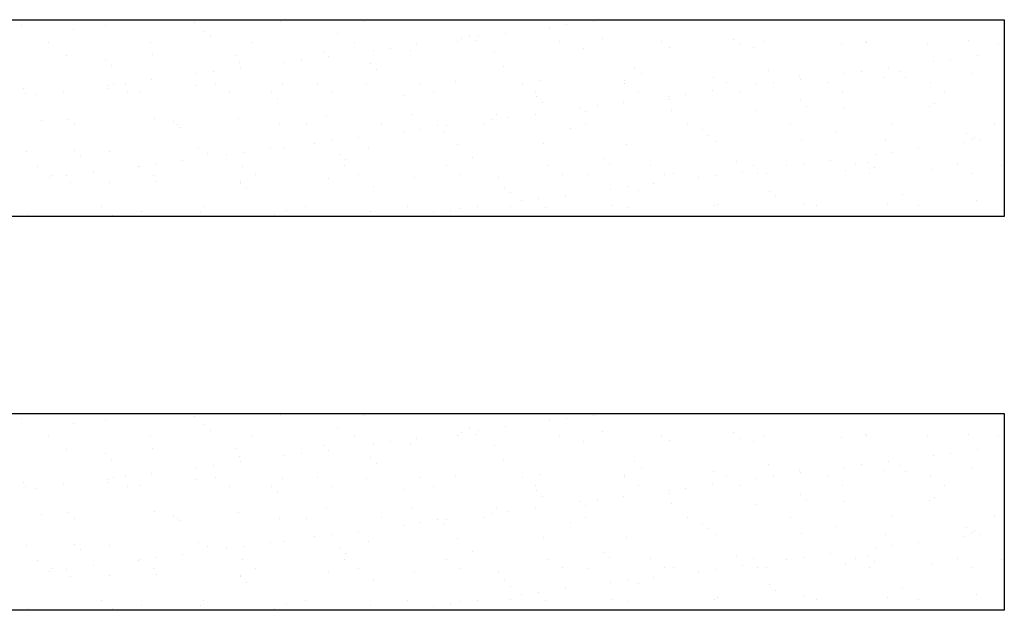
# Model space of a CAD drawing. Units: inches. Extents: x 684757 to 747616, y -439600 to -393414.
# Drawn here: x 690810 to 692310, y -429681 to -428781 of the extents above; entities that cross this region are included whole.
import ezdxf

# ---------------------------------------------------------------- set-up
doc = ezdxf.new("R2010")
doc.units = ezdxf.units.IN
doc.header["$MEASUREMENT"] = 0
doc.layers.add('freecads.com', color=7, linetype='Continuous')

msp = doc.modelspace()

# ---------------------------------------------------------------- linework, layer by layer
at = {"layer": 'freecads.com'}
for p, q in [((689309.7, -428781.3), (692309.7, -428781.3)), ((691075.9, -428785.3), (691075.9, -428785.3)), ((691206.7, -428783.7), (691206.7, -428783.7)), ((691334.7, -428784.3), (691334.7, -428784.3)), ((691683.7, -428784), (691683.7, -428784)), ((692309.7, -428781.3), (692309.7, -429081.3)), ((690812.9, -428789.6), (690812.9, -428789.6)), ((690891.1, -428797), (690891.1, -428797)), ((690940.8, -428790.2), (690940.8, -428790.2)), ((691091.1, -428798.7), (691091.1, -428798.7)), ((691549.1, -428801.7), (691549.1, -428801.7)), ((691617, -428792.8), (691617, -428792.8)), ((691643.1, -428789.4), (691643.1, -428789.4)), ((690853.2, -428816.2), (690853.2, -428816.2)), ((691008.9, -428815.9), (691008.9, -428815.9)), ((691100.3, -428807.2), (691100.3, -428807.2)), ((691164.6, -428815.6), (691164.6, -428815.6)), ((691294.2, -428803.1), (691294.2, -428803.1)), ((691320.3, -428815.4), (691320.3, -428815.4)), ((691476, -428815.1), (691476, -428815.1)), ((691482.5, -428810.5), (691482.5, -428810.5)), ((691494.2, -428804.9), (691494.2, -428804.9)), ((691503.4, -428813.3), (691503.4, -428813.3)), ((691508.5, -428807.1), (691508.5, -428807.1)), ((691631.7, -428814.8), (691631.7, -428814.8)), ((691697.2, -428809.3), (691697.2, -428809.3)), ((691787.4, -428814.5), (691787.4, -428814.5)), ((691897.3, -428811), (691897.3, -428811)), ((691943.1, -428814.2), (691943.1, -428814.2)), ((692098.8, -428813.9), (692098.8, -428813.9)), ((692100.3, -428815.4), (692100.3, -428815.4)), ((692254.5, -428813.7), (692254.5, -428813.7)), ((691274.4, -428830.6), (691274.4, -428830.6)), ((691347.9, -428828.2), (691347.9, -428828.2)), ((691373.9, -428824.8), (691373.9, -428824.8)), ((691405.2, -428828.9), (691405.2, -428828.9)), ((691414.5, -428819.5), (691414.5, -428819.5)), ((691533.1, -428829.5), (691533.1, -428829.5)), ((691668.2, -428824.6), (691668.2, -428824.6)), ((691799.1, -428823), (691799.1, -428823)), ((691906.5, -428819.4), (691906.5, -428819.4)), ((691927, -428823.6), (691927, -428823.6)), ((692062, -428818.7), (692062, -428818.7)), ((692192.9, -428817), (692192.9, -428817)), ((692300.4, -428817.1), (692300.4, -428817.1)), ((692309.6, -428825.6), (692309.6, -428825.6)), ((690880.5, -428836.5), (690880.5, -428836.5)), ((690940.8, -428842.6), (690940.8, -428842.6)), ((691011.4, -428834.8), (691011.4, -428834.8)), ((691139.3, -428835.4), (691139.3, -428835.4)), ((691213.3, -428845.9), (691213.3, -428845.9)), ((691239.3, -428842.5), (691239.3, -428842.5)), ((691280, -428837.2), (691280, -428837.2)), ((692201.5, -428845.3), (692201.5, -428845.3)), ((692227.5, -428841.9), (692227.5, -428841.9)), ((692268.2, -428836.5), (692268.2, -428836.5)), ((690950, -428851), (690950, -428851)), ((691104.7, -428860.2), (691104.7, -428860.2)), ((691143.8, -428847), (691143.8, -428847)), ((691145.4, -428854.9), (691145.4, -428854.9)), ((691343.9, -428848.7), (691343.9, -428848.7)), ((691353.1, -428857.2), (691353.1, -428857.2)), ((691546.9, -428853.2), (691546.9, -428853.2)), ((691747, -428854.9), (691747, -428854.9)), ((691950, -428859.3), (691950, -428859.3)), ((692092.9, -428859.6), (692092.9, -428859.6)), ((692133.6, -428854.2), (692133.6, -428854.2)), ((692150.1, -428861), (692150.1, -428861)), ((691010.8, -428872.6), (691010.8, -428872.6)), ((691078.7, -428863.7), (691078.7, -428863.7)), ((691472.8, -428875.8), (691472.8, -428875.8)), ((691603.7, -428874.1), (691603.7, -428874.1)), ((691731.6, -428874.7), (691731.6, -428874.7)), ((691756.2, -428863.3), (691756.2, -428863.3)), ((691866.7, -428869.8), (691866.7, -428869.8)), ((691997.6, -428868.2), (691997.6, -428868.2)), ((691999, -428872), (691999, -428872)), ((692066.9, -428863), (692066.9, -428863)), ((692125.5, -428868.8), (692125.5, -428868.8)), ((692159.3, -428869.5), (692159.3, -428869.5)), ((692260.5, -428863.9), (692260.5, -428863.9)), ((690816.1, -428885.9), (690816.1, -428885.9)), ((690876.2, -428890.3), (690876.2, -428890.3)), ((690944, -428886.6), (690944, -428886.6)), ((690944.1, -428881.4), (690944.1, -428881.4)), ((690952.3, -428879.3), (690952.3, -428879.3)), ((690970.1, -428878), (690970.1, -428878)), ((690993.5, -428890.9), (690993.5, -428890.9)), ((691079, -428881.7), (691079, -428881.7)), ((691108, -428879.1), (691108, -428879.1)), ((691209.9, -428880), (691209.9, -428880)), ((691263.7, -428878.8), (691263.7, -428878.8)), ((691337.8, -428880.6), (691337.8, -428880.6)), ((691419.4, -428878.5), (691419.4, -428878.5)), ((691440.5, -428891.9), (691440.5, -428891.9)), ((691575.1, -428878.2), (691575.1, -428878.2)), ((691596.2, -428891.6), (691596.2, -428891.6)), ((691730.8, -428877.9), (691730.8, -428877.9)), ((691751.9, -428891.4), (691751.9, -428891.4)), ((691864.4, -428889.7), (691864.4, -428889.7)), ((691886.5, -428877.6), (691886.5, -428877.6)), ((691907.6, -428891.1), (691907.6, -428891.1)), ((691932.3, -428880.7), (691932.3, -428880.7)), ((691958.4, -428877.3), (691958.4, -428877.3)), ((692042.2, -428877.4), (692042.2, -428877.4)), ((692063.3, -428890.8), (692063.3, -428890.8)), ((692197.9, -428877.1), (692197.9, -428877.1)), ((692219, -428890.5), (692219, -428890.5)), ((690817.7, -428893.1), (690817.7, -428893.1)), ((690835.5, -428895.7), (690835.5, -428895.7)), ((690973.4, -428892.8), (690973.4, -428892.8)), ((691129.1, -428892.5), (691129.1, -428892.5)), ((691193.6, -428892.6), (691193.6, -428892.6)), ((691202.8, -428901.1), (691202.8, -428901.1)), ((691284.8, -428892.2), (691284.8, -428892.2)), ((691396.6, -428897), (691396.6, -428897)), ((691596.7, -428898.8), (691596.7, -428898.8)), ((691797.7, -428898.5), (691797.7, -428898.5)), ((691799.7, -428903.2), (691799.7, -428903.2)), ((691823.8, -428895), (691823.8, -428895)), ((691999.8, -428904.9), (691999.8, -428904.9)), ((691605.9, -428907.2), (691605.9, -428907.2)), ((691663.1, -428916.2), (691663.1, -428916.2)), ((691671.3, -428921), (691671.3, -428921)), ((691689.2, -428912.8), (691689.2, -428912.8)), ((691729.8, -428907.4), (691729.8, -428907.4)), ((691802.2, -428919.3), (691802.2, -428919.3)), ((691930.1, -428919.9), (691930.1, -428919.9)), ((692009, -428913.4), (692009, -428913.4)), ((692065.2, -428915.1), (692065.2, -428915.1)), ((692196, -428913.4), (692196, -428913.4)), ((692202.8, -428909.3), (692202.8, -428909.3)), ((690843.2, -428934.8), (690843.2, -428934.8)), ((690883.7, -428932.8), (690883.7, -428932.8)), ((691014.6, -428931.2), (691014.6, -428931.2)), ((691043.3, -428936.5), (691043.3, -428936.5)), ((691142.5, -428931.8), (691142.5, -428931.8)), ((691277.5, -428926.9), (691277.5, -428926.9)), ((691408.4, -428925.2), (691408.4, -428925.2)), ((691528.6, -428933.9), (691528.6, -428933.9)), ((691536.3, -428925.8), (691536.3, -428925.8)), ((691554.6, -428930.5), (691554.6, -428930.5)), ((691595.2, -428925.1), (691595.2, -428925.1)), ((690893.6, -428941.4), (690893.6, -428941.4)), ((691049.3, -428941.1), (691049.3, -428941.1)), ((691052.5, -428945), (691052.5, -428945)), ((691205, -428940.8), (691205, -428940.8)), ((691246.3, -428940.9), (691246.3, -428940.9)), ((691360.7, -428940.6), (691360.7, -428940.6)), ((691394, -428951.6), (691394, -428951.6)), ((691420, -428948.2), (691420, -428948.2)), ((691446.4, -428942.7), (691446.4, -428942.7)), ((691455.6, -428951.1), (691455.6, -428951.1)), ((691460.6, -428942.8), (691460.6, -428942.8)), ((691516.4, -428940.3), (691516.4, -428940.3)), ((691649.4, -428947.1), (691649.4, -428947.1)), ((691672.1, -428940), (691672.1, -428940)), ((691827.8, -428939.7), (691827.8, -428939.7)), ((691849.5, -428948.8), (691849.5, -428948.8)), ((691983.5, -428939.4), (691983.5, -428939.4)), ((692139.2, -428939.1), (692139.2, -428939.1)), ((692294.9, -428938.9), (692294.9, -428938.9)), ((691285.4, -428965.9), (691285.4, -428965.9)), ((691326.1, -428960.6), (691326.1, -428960.6)), ((691858.7, -428957.2), (691858.7, -428957.2)), ((691869.8, -428966.2), (691869.8, -428966.2)), ((692000.7, -428964.5), (692000.7, -428964.5)), ((692052.5, -428953.2), (692052.5, -428953.2)), ((692128.6, -428965.1), (692128.6, -428965.1)), ((692252.6, -428954.9), (692252.6, -428954.9)), ((692261.8, -428963.4), (692261.8, -428963.4)), ((692263.7, -428960.3), (692263.7, -428960.3)), ((692273.6, -428965.3), (692273.6, -428965.3)), ((690893, -428980.4), (690893, -428980.4)), ((691082.2, -428978), (691082.2, -428978)), ((691191.5, -428978.3), (691191.5, -428978.3)), ((691213, -428976.4), (691213, -428976.4)), ((691259.4, -428969.3), (691259.4, -428969.3)), ((691341, -428977), (691341, -428977)), ((691476, -428972.1), (691476, -428972.1)), ((691606.9, -428970.4), (691606.9, -428970.4)), ((691734.8, -428971.1), (691734.8, -428971.1)), ((692179.7, -428977.6), (692179.7, -428977.6)), ((692247.6, -428968.7), (692247.6, -428968.7)), ((690819.2, -428982.3), (690819.2, -428982.3)), ((690902.2, -428988.8), (690902.2, -428988.8)), ((690947.1, -428982.9), (690947.1, -428982.9)), ((691056.9, -428996), (691056.9, -428996)), ((691096, -428984.8), (691096, -428984.8)), ((691124.8, -428987.1), (691124.8, -428987.1)), ((691150.8, -428983.6), (691150.8, -428983.6)), ((691296.1, -428986.5), (691296.1, -428986.5)), ((691305.3, -428995), (691305.3, -428995)), ((691499.1, -428991), (691499.1, -428991)), ((691699.2, -428992.7), (691699.2, -428992.7)), ((692045.1, -428995.4), (692045.1, -428995.4)), ((692113, -428986.4), (692113, -428986.4)), ((692139, -428983), (692139, -428983)), ((690837, -429004.8), (690837, -429004.8)), ((690990.2, -429004.8), (690990.2, -429004.8)), ((690992.7, -429004.5), (690992.7, -429004.5)), ((691016.2, -429001.3), (691016.2, -429001.3)), ((691148.4, -429004.3), (691148.4, -429004.3)), ((691304.1, -429004), (691304.1, -429004)), ((691459.8, -429003.7), (691459.8, -429003.7)), ((691615.5, -429003.4), (691615.5, -429003.4)), ((691708.4, -429001.1), (691708.4, -429001.1)), ((691771.2, -429003.1), (691771.2, -429003.1)), ((691902.2, -428997.1), (691902.2, -428997.1)), ((691926.9, -429002.8), (691926.9, -429002.8)), ((691978.4, -429004.1), (691978.4, -429004.1)), ((692004.5, -429000.7), (692004.5, -429000.7)), ((692068.3, -429011.4), (692068.3, -429011.4)), ((692082.6, -429002.6), (692082.6, -429002.6)), ((692102.3, -428998.8), (692102.3, -428998.8)), ((692111.5, -429007.3), (692111.5, -429007.3)), ((692199.2, -429009.7), (692199.2, -429009.7)), ((692238.3, -429002.3), (692238.3, -429002.3)), ((692305.3, -429003.2), (692305.3, -429003.2)), ((690855.6, -429022.5), (690855.6, -429022.5)), ((690858, -429018.3), (690858, -429018.3)), ((690881.6, -429019.1), (690881.6, -429019.1)), ((690922.3, -429013.7), (690922.3, -429013.7)), ((691013.7, -429018), (691013.7, -429018)), ((691169.5, -429017.7), (691169.5, -429017.7)), ((691280.7, -429023.2), (691280.7, -429023.2)), ((691325.2, -429017.4), (691325.2, -429017.4)), ((691411.5, -429021.6), (691411.5, -429021.6)), ((691480.9, -429017.1), (691480.9, -429017.1)), ((691539.4, -429022.2), (691539.4, -429022.2)), ((691636.6, -429016.8), (691636.6, -429016.8)), ((691674.5, -429017.3), (691674.5, -429017.3)), ((691792.3, -429016.6), (691792.3, -429016.6)), ((691805.4, -429015.7), (691805.4, -429015.7)), ((691843.8, -429021.9), (691843.8, -429021.9)), ((691869.9, -429018.4), (691869.9, -429018.4)), ((691910.5, -429013.1), (691910.5, -429013.1)), ((691933.3, -429016.3), (691933.3, -429016.3)), ((691948, -429016.3), (691948, -429016.3)), ((692103.7, -429016), (692103.7, -429016)), ((692259.4, -429015.7), (692259.4, -429015.7)), ((690886.8, -429029.2), (690886.8, -429029.2)), ((690945.7, -429028.7), (690945.7, -429028.7)), ((691017.7, -429027.5), (691017.7, -429027.5)), ((691145.6, -429028.1), (691145.6, -429028.1)), ((691145.8, -429030.4), (691145.8, -429030.4)), ((691155, -429038.9), (691155, -429038.9)), ((691348.8, -429034.8), (691348.8, -429034.8)), ((691548.9, -429036.6), (691548.9, -429036.6)), ((691709.2, -429039.6), (691709.2, -429039.6)), ((691735.3, -429036.1), (691735.3, -429036.1)), ((691751.9, -429041), (691751.9, -429041)), ((691775.9, -429030.8), (691775.9, -429030.8)), ((691558.1, -429045), (691558.1, -429045)), ((691600.7, -429053.9), (691600.7, -429053.9)), ((691641.3, -429048.5), (691641.3, -429048.5)), ((691952, -429042.7), (691952, -429042.7)), ((691961.2, -429051.1), (691961.2, -429051.1)), ((692155, -429047.1), (692155, -429047.1)), ((692266.8, -429056.6), (692266.8, -429056.6)), ((690933.9, -429066.6), (690933.9, -429066.6)), ((691089.7, -429066.3), (691089.7, -429066.3)), ((691245.4, -429066.1), (691245.4, -429066.1)), ((691401.1, -429065.8), (691401.1, -429065.8)), ((691466.1, -429071.6), (691466.1, -429071.6)), ((691479.1, -429068.5), (691479.1, -429068.5)), ((691506.7, -429066.2), (691506.7, -429066.2)), ((691556.8, -429065.5), (691556.8, -429065.5)), ((691574.7, -429057.3), (691574.7, -429057.3)), ((691610, -429066.8), (691610, -429066.8)), ((691712.5, -429065.2), (691712.5, -429065.2)), ((691737.9, -429067.4), (691737.9, -429067.4)), ((691868.2, -429064.9), (691868.2, -429064.9)), ((691873, -429062.5), (691873, -429062.5)), ((692003.9, -429060.9), (692003.9, -429060.9)), ((692023.9, -429064.6), (692023.9, -429064.6)), ((692131.8, -429061.5), (692131.8, -429061.5)), ((692179.6, -429064.4), (692179.6, -429064.4)), ((692309.7, -429081.3), (689309.7, -429081.3)), ((690822.4, -429078.6), (690822.4, -429078.6)), ((690950.3, -429079.2), (690950.3, -429079.2)), ((690995.5, -429074.3), (690995.5, -429074.3)), ((691085.3, -429074.4), (691085.3, -429074.4)), ((691198.5, -429078.7), (691198.5, -429078.7)), ((691216.2, -429072.7), (691216.2, -429072.7)), ((691344.1, -429073.3), (691344.1, -429073.3)), ((691398.6, -429080.4), (691398.6, -429080.4)), ((691440.1, -429075), (691440.1, -429075)), ((689309.7, -429381.3), (692309.7, -429381.3)), ((691075.9, -429385.3), (691075.9, -429385.3)), ((691206.7, -429383.7), (691206.7, -429383.7)), ((691334.7, -429384.3), (691334.7, -429384.3)), ((691683.7, -429384), (691683.7, -429384)), ((692309.7, -429381.3), (692309.7, -429681.3)), ((690812.9, -429389.6), (690812.9, -429389.6)), ((690891.1, -429397), (690891.1, -429397)), ((690940.8, -429390.2), (690940.8, -429390.2)), ((691091.1, -429398.7), (691091.1, -429398.7)), ((691549.1, -429401.7), (691549.1, -429401.7)), ((691617, -429392.8), (691617, -429392.8)), ((691643.1, -429389.4), (691643.1, -429389.4)), ((690853.2, -429416.2), (690853.2, -429416.2)), ((691008.9, -429415.9), (691008.9, -429415.9)), ((691100.3, -429407.2), (691100.3, -429407.2)), ((691164.6, -429415.6), (691164.6, -429415.6)), ((691294.2, -429403.1), (691294.2, -429403.1)), ((691320.3, -429415.4), (691320.3, -429415.4)), ((691476, -429415.1), (691476, -429415.1)), ((691482.5, -429410.5), (691482.5, -429410.5)), ((691494.2, -429404.9), (691494.2, -429404.9)), ((691503.4, -429413.3), (691503.4, -429413.3)), ((691508.5, -429407.1), (691508.5, -429407.1)), ((691631.7, -429414.8), (691631.7, -429414.8)), ((691697.2, -429409.3), (691697.2, -429409.3)), ((691787.4, -429414.5), (691787.4, -429414.5)), ((691897.3, -429411), (691897.3, -429411)), ((691943.1, -429414.2), (691943.1, -429414.2)), ((692098.8, -429413.9), (692098.8, -429413.9)), ((692100.3, -429415.4), (692100.3, -429415.4)), ((692254.5, -429413.7), (692254.5, -429413.7)), ((691274.4, -429430.6), (691274.4, -429430.6)), ((691347.9, -429428.2), (691347.9, -429428.2)), ((691373.9, -429424.8), (691373.9, -429424.8)), ((691405.2, -429428.9), (691405.2, -429428.9)), ((691414.5, -429419.5), (691414.5, -429419.5)), ((691533.1, -429429.5), (691533.1, -429429.5)), ((691668.2, -429424.6), (691668.2, -429424.6)), ((691799.1, -429423), (691799.1, -429423)), ((691906.5, -429419.4), (691906.5, -429419.4)), ((691927, -429423.6), (691927, -429423.6)), ((692062, -429418.7), (692062, -429418.7)), ((692192.9, -429417), (692192.9, -429417)), ((692300.4, -429417.1), (692300.4, -429417.1)), ((692309.6, -429425.6), (692309.6, -429425.6)), ((690880.5, -429436.5), (690880.5, -429436.5)), ((690940.8, -429442.6), (690940.8, -429442.6)), ((691011.4, -429434.8), (691011.4, -429434.8)), ((691139.3, -429435.4), (691139.3, -429435.4)), ((691143.8, -429447), (691143.8, -429447)), ((691213.3, -429445.9), (691213.3, -429445.9)), ((691239.3, -429442.5), (691239.3, -429442.5)), ((691280, -429437.2), (691280, -429437.2)), ((692201.5, -429445.3), (692201.5, -429445.3)), ((692227.5, -429441.9), (692227.5, -429441.9)), ((692268.2, -429436.5), (692268.2, -429436.5)), ((690950, -429451), (690950, -429451)), ((691104.7, -429460.2), (691104.7, -429460.2)), ((691145.4, -429454.9), (691145.4, -429454.9)), ((691343.9, -429448.7), (691343.9, -429448.7)), ((691353.1, -429457.2), (691353.1, -429457.2)), ((691546.9, -429453.2), (691546.9, -429453.2)), ((691747, -429454.9), (691747, -429454.9)), ((691950, -429459.3), (691950, -429459.3)), ((692092.9, -429459.6), (692092.9, -429459.6)), ((692133.6, -429454.2), (692133.6, -429454.2)), ((692150.1, -429461), (692150.1, -429461)), ((691010.8, -429472.6), (691010.8, -429472.6)), ((691078.7, -429463.7), (691078.7, -429463.7)), ((691472.8, -429475.8), (691472.8, -429475.8)), ((691603.7, -429474.1), (691603.7, -429474.1)), ((691731.6, -429474.7), (691731.6, -429474.7)), ((691756.2, -429463.3), (691756.2, -429463.3)), ((691866.7, -429469.8), (691866.7, -429469.8)), ((691997.6, -429468.2), (691997.6, -429468.2)), ((691999, -429472), (691999, -429472)), ((692066.9, -429463), (692066.9, -429463)), ((692125.5, -429468.8), (692125.5, -429468.8)), ((692159.3, -429469.5), (692159.3, -429469.5)), ((692260.5, -429463.9), (692260.5, -429463.9)), ((690816.1, -429485.9), (690816.1, -429485.9)), ((690876.2, -429490.3), (690876.2, -429490.3)), ((690944, -429486.6), (690944, -429486.6)), ((690944.1, -429481.4), (690944.1, -429481.4)), ((690952.3, -429479.3), (690952.3, -429479.3)), ((690970.1, -429478), (690970.1, -429478)), ((690993.5, -429490.9), (690993.5, -429490.9)), ((691079, -429481.7), (691079, -429481.7)), ((691108, -429479.1), (691108, -429479.1)), ((691209.9, -429480), (691209.9, -429480)), ((691263.7, -429478.8), (691263.7, -429478.8)), ((691337.8, -429480.6), (691337.8, -429480.6)), ((691419.4, -429478.5), (691419.4, -429478.5)), ((691440.5, -429491.9), (691440.5, -429491.9)), ((691575.1, -429478.2), (691575.1, -429478.2)), ((691596.2, -429491.6), (691596.2, -429491.6)), ((691730.8, -429477.9), (691730.8, -429477.9)), ((691751.9, -429491.4), (691751.9, -429491.4)), ((691864.4, -429489.7), (691864.4, -429489.7)), ((691886.5, -429477.6), (691886.5, -429477.6)), ((691907.6, -429491.1), (691907.6, -429491.1)), ((691932.3, -429480.7), (691932.3, -429480.7)), ((691958.4, -429477.3), (691958.4, -429477.3)), ((692042.2, -429477.4), (692042.2, -429477.4)), ((692063.3, -429490.8), (692063.3, -429490.8)), ((692197.9, -429477.1), (692197.9, -429477.1)), ((692219, -429490.5), (692219, -429490.5)), ((690817.7, -429493.1), (690817.7, -429493.1)), ((690835.5, -429495.7), (690835.5, -429495.7)), ((690973.4, -429492.8), (690973.4, -429492.8)), ((691129.1, -429492.5), (691129.1, -429492.5)), ((691193.6, -429492.6), (691193.6, -429492.6)), ((691202.8, -429501.1), (691202.8, -429501.1)), ((691284.8, -429492.2), (691284.8, -429492.2)), ((691396.6, -429497), (691396.6, -429497)), ((691596.7, -429498.8), (691596.7, -429498.8)), ((691797.7, -429498.5), (691797.7, -429498.5)), ((691799.7, -429503.2), (691799.7, -429503.2)), ((691823.8, -429495), (691823.8, -429495)), ((691999.8, -429504.9), (691999.8, -429504.9)), ((691605.9, -429507.2), (691605.9, -429507.2)), ((691663.1, -429516.2), (691663.1, -429516.2)), ((691671.3, -429521), (691671.3, -429521)), ((691689.2, -429512.8), (691689.2, -429512.8)), ((691729.8, -429507.4), (691729.8, -429507.4)), ((691802.2, -429519.3), (691802.2, -429519.3)), ((691930.1, -429519.9), (691930.1, -429519.9)), ((692009, -429513.4), (692009, -429513.4)), ((692065.2, -429515.1), (692065.2, -429515.1)), ((692196, -429513.4), (692196, -429513.4)), ((692202.8, -429509.3), (692202.8, -429509.3)), ((690843.2, -429534.8), (690843.2, -429534.8)), ((690883.7, -429532.8), (690883.7, -429532.8)), ((691014.6, -429531.2), (691014.6, -429531.2)), ((691043.3, -429536.5), (691043.3, -429536.5)), ((691142.5, -429531.8), (691142.5, -429531.8)), ((691277.5, -429526.9), (691277.5, -429526.9)), ((691408.4, -429525.2), (691408.4, -429525.2)), ((691528.6, -429533.9), (691528.6, -429533.9)), ((691536.3, -429525.8), (691536.3, -429525.8)), ((691554.6, -429530.5), (691554.6, -429530.5)), ((691595.2, -429525.1), (691595.2, -429525.1)), ((690893.6, -429541.4), (690893.6, -429541.4)), ((691049.3, -429541.1), (691049.3, -429541.1)), ((691052.5, -429545), (691052.5, -429545)), ((691205, -429540.8), (691205, -429540.8)), ((691246.3, -429540.9), (691246.3, -429540.9)), ((691360.7, -429540.6), (691360.7, -429540.6)), ((691394, -429551.6), (691394, -429551.6)), ((691420, -429548.2), (691420, -429548.2)), ((691446.4, -429542.7), (691446.4, -429542.7)), ((691455.6, -429551.1), (691455.6, -429551.1)), ((691460.6, -429542.8), (691460.6, -429542.8)), ((691516.4, -429540.3), (691516.4, -429540.3)), ((691649.4, -429547.1), (691649.4, -429547.1)), ((691672.1, -429540), (691672.1, -429540)), ((691827.8, -429539.7), (691827.8, -429539.7)), ((691849.5, -429548.8), (691849.5, -429548.8)), ((691983.5, -429539.4), (691983.5, -429539.4)), ((692139.2, -429539.1), (692139.2, -429539.1)), ((692294.9, -429538.9), (692294.9, -429538.9)), ((691285.4, -429565.9), (691285.4, -429565.9)), ((691326.1, -429560.6), (691326.1, -429560.6)), ((691858.7, -429557.2), (691858.7, -429557.2)), ((691869.8, -429566.2), (691869.8, -429566.2)), ((692000.7, -429564.5), (692000.7, -429564.5)), ((692052.5, -429553.2), (692052.5, -429553.2)), ((692128.6, -429565.1), (692128.6, -429565.1)), ((692252.6, -429554.9), (692252.6, -429554.9)), ((692261.8, -429563.4), (692261.8, -429563.4)), ((692263.7, -429560.3), (692263.7, -429560.3)), ((692273.6, -429565.3), (692273.6, -429565.3)), ((690893, -429580.4), (690893, -429580.4)), ((691082.2, -429578), (691082.2, -429578)), ((691191.5, -429578.3), (691191.5, -429578.3)), ((691213, -429576.4), (691213, -429576.4)), ((691259.4, -429569.3), (691259.4, -429569.3)), ((691341, -429577), (691341, -429577)), ((691476, -429572.1), (691476, -429572.1)), ((691606.9, -429570.4), (691606.9, -429570.4)), ((691734.8, -429571.1), (691734.8, -429571.1)), ((692179.7, -429577.6), (692179.7, -429577.6)), ((692247.6, -429568.7), (692247.6, -429568.7)), ((690819.2, -429582.3), (690819.2, -429582.3)), ((690902.2, -429588.8), (690902.2, -429588.8)), ((690947.1, -429582.9), (690947.1, -429582.9)), ((691056.9, -429596), (691056.9, -429596)), ((691096, -429584.8), (691096, -429584.8)), ((691124.8, -429587.1), (691124.8, -429587.1)), ((691150.8, -429583.6), (691150.8, -429583.6)), ((691296.1, -429586.5), (691296.1, -429586.5)), ((691305.3, -429595), (691305.3, -429595)), ((691499.1, -429591), (691499.1, -429591)), ((691699.2, -429592.7), (691699.2, -429592.7)), ((692045.1, -429595.4), (692045.1, -429595.4)), ((692113, -429586.4), (692113, -429586.4)), ((692139, -429583), (692139, -429583)), ((690837, -429604.8), (690837, -429604.8)), ((690990.2, -429604.8), (690990.2, -429604.8)), ((690992.7, -429604.5), (690992.7, -429604.5)), ((691016.2, -429601.3), (691016.2, -429601.3)), ((691148.4, -429604.3), (691148.4, -429604.3)), ((691304.1, -429604), (691304.1, -429604)), ((691459.8, -429603.7), (691459.8, -429603.7)), ((691615.5, -429603.4), (691615.5, -429603.4)), ((691708.4, -429601.1), (691708.4, -429601.1)), ((691771.2, -429603.1), (691771.2, -429603.1)), ((691902.2, -429597.1), (691902.2, -429597.1)), ((691926.9, -429602.8), (691926.9, -429602.8)), ((691978.4, -429604.1), (691978.4, -429604.1)), ((692004.5, -429600.7), (692004.5, -429600.7)), ((692068.3, -429611.4), (692068.3, -429611.4)), ((692082.6, -429602.6), (692082.6, -429602.6)), ((692102.3, -429598.8), (692102.3, -429598.8)), ((692111.5, -429607.3), (692111.5, -429607.3)), ((692199.2, -429609.7), (692199.2, -429609.7)), ((692238.3, -429602.3), (692238.3, -429602.3)), ((692305.3, -429603.2), (692305.3, -429603.2)), ((690855.6, -429622.5), (690855.6, -429622.5)), ((690858, -429618.3), (690858, -429618.3)), ((690881.6, -429619.1), (690881.6, -429619.1)), ((690922.3, -429613.7), (690922.3, -429613.7)), ((691013.7, -429618), (691013.7, -429618)), ((691169.5, -429617.7), (691169.5, -429617.7)), ((691280.7, -429623.2), (691280.7, -429623.2)), ((691325.2, -429617.4), (691325.2, -429617.4)), ((691411.5, -429621.6), (691411.5, -429621.6)), ((691480.9, -429617.1), (691480.9, -429617.1)), ((691539.4, -429622.2), (691539.4, -429622.2)), ((691636.6, -429616.8), (691636.6, -429616.8)), ((691674.5, -429617.3), (691674.5, -429617.3)), ((691792.3, -429616.6), (691792.3, -429616.6)), ((691805.4, -429615.7), (691805.4, -429615.7)), ((691843.8, -429621.9), (691843.8, -429621.9)), ((691869.9, -429618.4), (691869.9, -429618.4)), ((691910.5, -429613.1), (691910.5, -429613.1)), ((691933.3, -429616.3), (691933.3, -429616.3)), ((691948, -429616.3), (691948, -429616.3)), ((692103.7, -429616), (692103.7, -429616)), ((692259.4, -429615.7), (692259.4, -429615.7)), ((690886.8, -429629.2), (690886.8, -429629.2)), ((690945.7, -429628.7), (690945.7, -429628.7)), ((691017.7, -429627.5), (691017.7, -429627.5)), ((691145.6, -429628.1), (691145.6, -429628.1)), ((691145.8, -429630.4), (691145.8, -429630.4)), ((691155, -429638.9), (691155, -429638.9)), ((691348.8, -429634.8), (691348.8, -429634.8)), ((691548.9, -429636.6), (691548.9, -429636.6)), ((691709.2, -429639.6), (691709.2, -429639.6)), ((691735.3, -429636.1), (691735.3, -429636.1)), ((691751.9, -429641), (691751.9, -429641)), ((691775.9, -429630.8), (691775.9, -429630.8)), ((691558.1, -429645), (691558.1, -429645)), ((691600.7, -429653.9), (691600.7, -429653.9)), ((691641.3, -429648.5), (691641.3, -429648.5)), ((691952, -429642.7), (691952, -429642.7)), ((691961.2, -429651.1), (691961.2, -429651.1)), ((692155, -429647.1), (692155, -429647.1)), ((692266.8, -429656.6), (692266.8, -429656.6)), ((690933.9, -429666.6), (690933.9, -429666.6)), ((691089.7, -429666.3), (691089.7, -429666.3)), ((691245.4, -429666.1), (691245.4, -429666.1)), ((691401.1, -429665.8), (691401.1, -429665.8)), ((691466.1, -429671.6), (691466.1, -429671.6)), ((691479.1, -429668.5), (691479.1, -429668.5)), ((691506.7, -429666.2), (691506.7, -429666.2)), ((691556.8, -429665.5), (691556.8, -429665.5)), ((691574.7, -429657.3), (691574.7, -429657.3)), ((691610, -429666.8), (691610, -429666.8)), ((691712.5, -429665.2), (691712.5, -429665.2)), ((691737.9, -429667.4), (691737.9, -429667.4)), ((691868.2, -429664.9), (691868.2, -429664.9)), ((691873, -429662.5), (691873, -429662.5)), ((692003.9, -429660.9), (692003.9, -429660.9)), ((692023.9, -429664.6), (692023.9, -429664.6)), ((692131.8, -429661.5), (692131.8, -429661.5)), ((692179.6, -429664.4), (692179.6, -429664.4)), ((692309.7, -429681.3), (689309.7, -429681.3)), ((690822.4, -429678.6), (690822.4, -429678.6)), ((690950.3, -429679.2), (690950.3, -429679.2)), ((690995.5, -429674.3), (690995.5, -429674.3)), ((691085.3, -429674.4), (691085.3, -429674.4)), ((691198.5, -429678.7), (691198.5, -429678.7)), ((691216.2, -429672.7), (691216.2, -429672.7)), ((691344.1, -429673.3), (691344.1, -429673.3)), ((691398.6, -429680.4), (691398.6, -429680.4)), ((691440.1, -429675), (691440.1, -429675))]:
    msp.add_line(p, q, dxfattribs=at)

doc.saveas('drawing.dxf')
